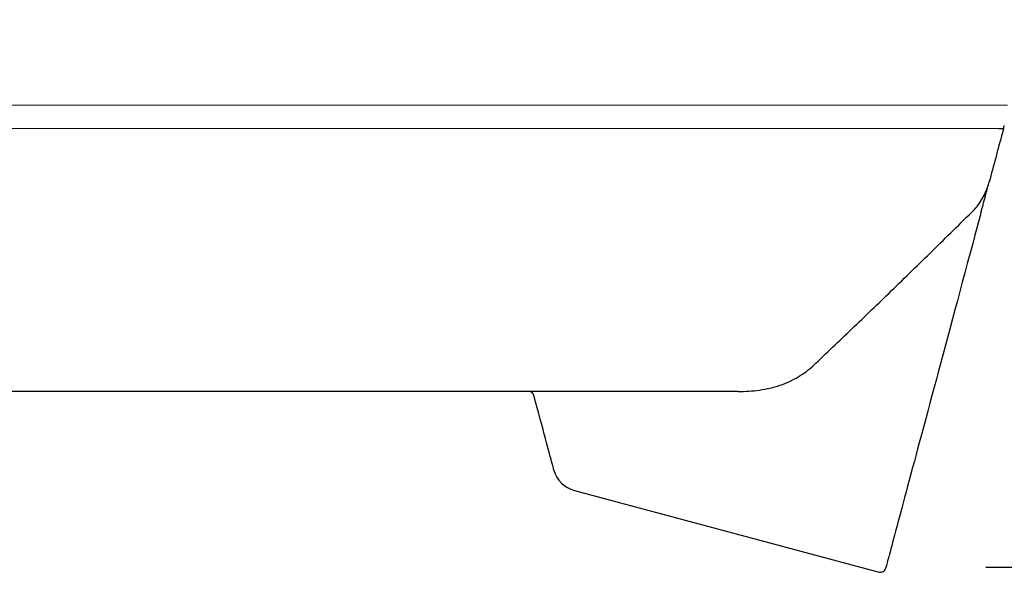
# Model space of a CAD drawing. Units: millimetres. Extents: x 5215 to 16713, y 7405 to 10180.
# Drawn here: x 10361 to 10548, y 7947 to 8052 of the extents above; entities that cross this region are included whole.
import ezdxf

# ---------------------------------------------------------------- set-up
doc = ezdxf.new("R2010")
doc.units = ezdxf.units.MM
doc.header["$LTSCALE"] = 10
for name, color, linetype, lineweight in [('DUENN-18', 152, 'Continuous', 5), ('kote', 152, 'Continuous', 0), ('SICHTBAR', 7, 'Continuous', 25)]:
    doc.layers.add(name, color=color, linetype=linetype, lineweight=lineweight)
doc.styles.get("Standard").update_dxf_attribs({"font": 'trebuc.ttf'})
doc.dimstyles.new('VARIABEL-ST', dxfattribs={"dimscale": 40, "dimtxt": 5, "dimasz": 2, "dimexe": 1, "dimexo": 1, "dimgap": 0.6, "dimtad": 1, "dimdsep": 46, "dimtxsty": 'Standard', "dimcen": 0, "dimclrd": 256, "dimclre": 256, "dimclrt": 256, "dimadec": 0, "dimazin": 0, "dimtp": 0.1, "dimtm": 0.1, "dimtfac": 0.71, "dimtmove": 0, "dimatfit": 3, "dimfxl": 0, "dimtzin": 0, "dimarcsym": 0})

# ---------------------------------------------------------------- blocks, each defined once
blk = doc.blocks.new('*D140')
at = {"layer": 'Defpoints', "color": 0, "transparency": 16777216}
for p in [(10613.89, 9232.39), (10524.88, 7947.95), (10827.83, 7947.95)]:
    blk.add_point(p, dxfattribs=at)
at = {"layer": 'kote', "lineweight": -2, "transparency": 16777216}
for p, q in [((10633.89, 9232.39), (10847.83, 9232.39)), ((10827.83, 9192.39), (10827.83, 7987.95)), ((10544.88, 7947.95), (10847.83, 7947.95))]:
    blk.add_line(p, q, dxfattribs=at)
at = {"layer": 'kote', "transparency": 16777216}
for points in [[(10821.16, 9192.39), (10834.5, 9192.39), (10827.83, 9232.39)], [(10821.16, 7987.95), (10834.5, 7987.95), (10827.83, 7947.95)]]:
    blk.add_solid(points, dxfattribs=at)
at = {"layer": 'kote', "transparency": 16777216, "insert": (10800.57, 8590.17), "char_height": 30, "attachment_point": 5, "rotation": 90}
blk.add_mtext('1284', dxfattribs=at)

msp = doc.modelspace()

# ---------------------------------------------------------------- linework, layer by layer
at = {"layer": 'DUENN-18'}
for p, q in [((10549.01, 8035.73), (10281.1, 8035.73)), ((10285.71, 8031.28), (10547.29, 8031.28))]:
    msp.add_line(p, q, dxfattribs=at)
at = {"layer": 'SICHTBAR'}
for p, q in [((10497.8, 7981.31), (10346.32, 7981.31)), ((10466.71, 7962.5), (10524.62, 7946.99))]:
    msp.add_line(p, q, dxfattribs=at)
at = {"layer": 'SICHTBAR', "flags": 128}
for points in [[(10543.79, 8014.67), (10543.3, 8012.85), (10542.81, 8011.03), (10542.33, 8009.22), (10541.84, 8007.41), (10541.36, 8005.62), (10540.89, 8003.84), (10540.41, 8002.07), (10539.94, 8000.31), (10539.47, 7998.57), (10539.01, 7996.84), (10538.55, 7995.12), (10538.1, 7993.43), (10537.65, 7991.75), (10537.2, 7990.09), (10536.76, 7988.45), (10536.33, 7986.83), (10535.9, 7985.23), (10535.48, 7983.66), (10535.06, 7982.11), (10534.65, 7980.58), (10534.25, 7979.08), (10533.86, 7977.6), (10533.47, 7976.15), (10533.09, 7974.73), (10532.71, 7973.34), (10532.35, 7971.98), (10531.99, 7970.65), (10531.64, 7969.34), (10531.3, 7968.08), (10530.97, 7966.84), (10530.65, 7965.64), (10530.34, 7964.47), (10530.03, 7963.33), (10529.74, 7962.23), (10529.45, 7961.17), (10529.18, 7960.14), (10528.91, 7959.15), (10528.66, 7958.2), (10528.41, 7957.29), (10528.18, 7956.41), (10527.95, 7955.58), (10527.74, 7954.78), (10527.54, 7954.03), (10527.35, 7953.31), (10527.17, 7952.64), (10527, 7952.01), (10526.84, 7951.42), (10526.69, 7950.87), (10526.56, 7950.37), (10526.43, 7949.9), (10526.32, 7949.49), (10526.22, 7949.11), (10526.13, 7948.78), (10526.06, 7948.49), (10525.99, 7948.25), (10525.94, 7948.05), (10525.89, 7947.89), (10525.87, 7947.78), (10525.85, 7947.71), (10525.84, 7947.69)], [(10462.82, 7966.39), (10462.82, 7966.4), (10462.81, 7966.45), (10462.77, 7966.57), (10462.73, 7966.74), (10462.67, 7966.97), (10462.59, 7967.26), (10462.5, 7967.61), (10462.39, 7968.01), (10462.27, 7968.47), (10462.13, 7968.98), (10461.98, 7969.55), (10461.81, 7970.18), (10461.63, 7970.86), (10461.43, 7971.59), (10461.22, 7972.38), (10460.99, 7973.22), (10460.75, 7974.12), (10460.5, 7975.07), (10460.23, 7976.07), (10459.95, 7977.12), (10459.65, 7978.22), (10459.34, 7979.37), (10459.02, 7980.57)]]:
    msp.add_lwpolyline(points, dxfattribs=at)
at = {"layer": 'SICHTBAR'}
for centre, radius, start, end in [((10458.06, 7980.31), 1, 15, 90), ((10468.14, 7967.81), 5.5, 195, 254.9742), ((10524.88, 7947.95), 1, 255, 345)]:
    msp.add_arc(centre, radius, start, end, dxfattribs=at)
for points in [[(10547.29, 8031.28), (10547.68, 8031.28), (10547.99, 8031.28), (10548.24, 8031.28)], [(10548.24, 8031.28), (10548.29, 8031.45), (10548.34, 8031.65), (10548.39, 8031.86)], [(10548.03, 8030.49), (10547.16, 8027.25), (10546.33, 8024.14), (10545.53, 8021.18)], [(10544.9, 8018.82), (10545.11, 8019.61), (10545.32, 8020.4), (10545.53, 8021.18)], [(10544.02, 8015.52), (10543.94, 8015.24), (10543.86, 8014.96), (10543.79, 8014.67)]]:
    msp.add_open_spline(points, degree=3, dxfattribs=at)
for points, knots in [([(10548.24, 8031.28), (10548.24, 8031.27), (10548.23, 8031.24), (10548.2, 8031.15), (10548.19, 8031.08), (10548.13, 8030.86), (10548.08, 8030.68), (10548.03, 8030.49)], [0, 0, 0, 0, 0.25, 0.25, 0.5, 0.5, 1, 1, 1, 1]), ([(10542.71, 8015.91), (10543.06, 8016.28), (10543.37, 8016.67), (10543.95, 8017.5), (10544.21, 8017.93), (10544.91, 8019.27), (10545.27, 8020.2), (10545.53, 8021.18)], [0, 0, 0, 0, 0.25, 0.25, 0.5, 0.5, 1, 1, 1, 1]), ([(10544.02, 8015.52), (10544.17, 8016.1), (10544.32, 8016.65), (10544.61, 8017.75), (10544.76, 8018.29), (10544.9, 8018.82)], [0, 0, 0, 0, 0.5, 0.5, 1, 1, 1, 1]), ([(10512.2, 7986.33), (10514.56, 7988.57), (10516.97, 7990.87), (10521.9, 7995.59), (10524.42, 7998.01), (10528.26, 8001.72), (10529.55, 8002.98), (10532.16, 8005.52), (10533.47, 8006.8), (10537.41, 8010.66), (10540.06, 8013.27), (10542.71, 8015.91)], [0, 0, 0, 0, 0.25, 0.25, 0.5, 0.5, 0.625, 0.625, 0.75, 0.75, 1, 1, 1, 1]), ([(10497.8, 7981.31), (10499.2, 7981.31), (10500.57, 7981.4), (10502.56, 7981.69), (10503.22, 7981.81), (10504.51, 7982.12), (10505.15, 7982.3), (10507, 7982.92), (10508.16, 7983.45), (10509.77, 7984.4), (10510.29, 7984.75), (10511.28, 7985.5), (10511.75, 7985.9), (10512.2, 7986.33)], [0, 0, 0, 0, 0.25, 0.25, 0.375, 0.375, 0.5, 0.5, 0.75, 0.75, 0.875, 0.875, 1, 1, 1, 1])]:
    msp.add_open_spline(points, degree=3, knots=knots, dxfattribs=at)

# ---------------------------------------------------------------- dimensions: what is measured, and where the dimension line sits
at = {"layer": 'kote'}
dim = msp.add_linear_dim(base=(10827.83, 7947.95), p1=(10613.89, 9232.39), p2=(10524.88, 7947.95), angle=90, dimstyle='VARIABEL-ST', override={"dimscale": 20, "dimtxt": 1.5, "dimtoh": 1, "dimdec": 0, "dimpost": '<>', "dimclrt": 256, "dimtofl": 0, "dimatfit": 0}, dxfattribs=at)
dim.commit()
dim.dimension.update_dxf_attribs({"geometry": '*D140', "text_midpoint": (10800.57, 8590.17)})

doc.saveas('drawing.dxf')
